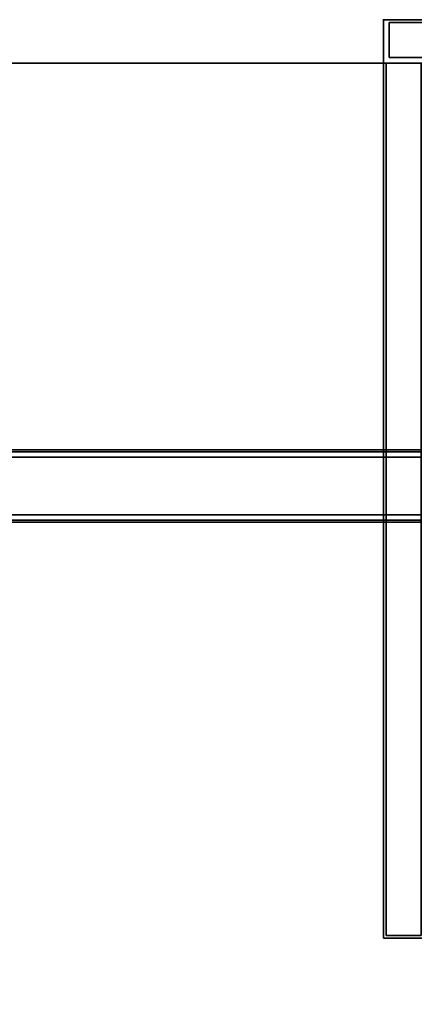
# Model space of a CAD drawing. Units: inches. Extents: x -2 to 241, y -6 to 123.
# Drawn here: x 131 to 139, y 75 to 97 of the extents above; entities that cross this region are included whole.
import ezdxf

# ---------------------------------------------------------------- set-up
doc = ezdxf.new("R2010")
doc.units = ezdxf.units.IN
doc.header["$MEASUREMENT"] = 0
for name, color, linetype in [('STORAGE', 4, 'Continuous'), ('STORAGE-CASE', 4, 'Continuous'), ('STORAGE-TOP', 4, 'Continuous'), ('STRUCTURE-BEAM', 7, 'Continuous'), ('WKSURF-LAM', 6, 'Continuous'), ('WKSURF-TOPEDGE', 6, 'Continuous')]:
    doc.layers.add(name, color=color, linetype=linetype)

# ---------------------------------------------------------------- blocks, each defined once
blk = doc.blocks.new('XGNBR_72_1T')
at = {"layer": 'STRUCTURE-BEAM'}
for points in [[(0.865, -19.882, 26.741), (71.015, -19.882, 26.741), (71.015, -19.882, 25.875), (0.865, -19.882, 25.875)], [(0.865, -19.928, 26.853), (71.015, -19.928, 26.853), (71.015, -19.882, 26.741), (0.865, -19.882, 26.741)], [(0.865, -19.928, 25.764), (0.865, -19.882, 25.875), (71.015, -19.882, 25.875), (71.015, -19.928, 25.764)], [(0.865, -20.04, 26.899), (71.015, -20.04, 26.899), (71.015, -19.928, 26.853), (0.865, -19.928, 26.853)], [(0.865, -20.04, 25.718), (0.865, -19.928, 25.764), (71.015, -19.928, 25.764), (71.015, -20.04, 25.718)], [(0.865, -21.3, 26.899), (71.015, -21.3, 26.899), (71.015, -20.04, 26.899), (0.865, -20.04, 26.899)], [(0.865, -20.04, 25.718), (71.015, -20.04, 25.718), (71.015, -21.3, 25.718), (0.865, -21.3, 25.718)], [(0.865, -21.3, 25.718), (71.015, -21.3, 25.718), (71.015, -21.411, 25.764), (0.865, -21.411, 25.764)], [(0.865, -21.411, 26.853), (71.015, -21.411, 26.853), (71.015, -21.3, 26.899), (0.865, -21.3, 26.899)], [(0.865, -21.411, 25.764), (71.015, -21.411, 25.764), (71.015, -21.457, 25.875), (0.865, -21.457, 25.875)], [(0.865, -21.457, 26.741), (71.015, -21.457, 26.741), (71.015, -21.411, 26.853), (0.865, -21.411, 26.853)], [(0.865, -21.457, 25.875), (71.015, -21.457, 25.875), (71.015, -21.457, 26.741), (0.865, -21.457, 26.741)]]:
    blk.add_3dface(points, dxfattribs=at)
blk = doc.blocks.new('HL2PM_20BFL06K_0T')
at = {"layer": 'STORAGE'}
blk.add_point((14.925, 0), dxfattribs=at)
at = {"layer": 'STORAGE-CASE'}
for points in [[(14.863, 0.947, 21.229), (14.863, 19.938, 21.229), (14.102, 19.938, 21.229), (14.102, 0.947, 21.229)], [(14.102, 0.947, 2.373), (14.102, 19.938, 2.373), (14.863, 19.938, 2.373), (14.863, 0.947, 2.373)], [(14.102, 19.938, 21.229), (14.863, 19.938, 21.229), (14.863, 19.938, 2.373), (14.102, 19.938, 2.373)], [(14.863, 0.947, 21.229), (14.863, 0.947, 2.373), (14.863, 19.938, 2.373), (14.863, 19.938, 21.229)], [(14.102, 0.947, 21.229), (14.102, 0.947, 2.373), (14.863, 0.947, 2.373), (14.863, 0.947, 21.229)], [(14.8, 0.823, 15.158), (0.125, 0.823, 15.158), (0.125, 0.823, 21.104), (14.8, 0.823, 21.104)], [(14.8, 0.062, 21.104), (14.8, 0.823, 21.104), (0.125, 0.823, 21.104), (0.125, 0.062, 21.104)], [(14.8, 0.062, 15.158), (0.125, 0.062, 15.158), (0.125, 0.823, 15.158), (14.8, 0.823, 15.158)], [(0.125, 0.823, 15.033), (0.125, 0.062, 15.033), (14.8, 0.062, 15.033), (14.8, 0.823, 15.033)], [(0.125, 0.062, 2.363), (0.125, 0.823, 2.363), (14.8, 0.823, 2.363), (14.8, 0.062, 2.363)], [(0.125, 0.823, 2.363), (0.125, 0.823, 15.033), (14.8, 0.823, 15.033), (14.8, 0.823, 2.363)], [(14.8, 0.062, 15.158), (14.8, 0.823, 15.158), (14.8, 0.823, 21.104), (14.8, 0.062, 21.104)], [(14.8, 0.062, 15.033), (14.8, 0.062, 2.363), (14.8, 0.823, 2.363), (14.8, 0.823, 15.033)], [(0.125, 0.062, 21.104), (0.125, 0.062, 15.158), (14.8, 0.062, 15.158), (14.8, 0.062, 21.104)], [(0.125, 0.062, 15.033), (0.125, 0.062, 2.363), (14.8, 0.062, 2.363), (14.8, 0.062, 15.033)]]:
    blk.add_3dface(points, dxfattribs=at)
at = {"layer": 'STORAGE-TOP'}
for points in [[(0, 0, 21.229), (0, 20, 21.229), (14.925, 20, 21.229), (14.925, 0, 21.229)], [(0, 20, 22.479), (0, 0, 22.479), (14.925, 0, 22.479), (14.925, 20, 22.479)], [(0, 20, 22.479), (14.925, 20, 22.479), (14.925, 20, 21.229), (0, 20, 21.229)], [(14.925, 0, 22.479), (14.925, 0, 21.229), (14.925, 20, 21.229), (14.925, 20, 22.479)], [(0, 0, 22.479), (0, 0, 21.229), (14.925, 0, 21.229), (14.925, 0, 22.479)]]:
    blk.add_3dface(points, dxfattribs=at)
blk = doc.blocks.new('XGNTRG_3072GL_0T')
at = {"layer": 'WKSURF-LAM'}
for points, invisible_edges in [([(29.45, -1.181, 28.5), (11.898, -1.181, 28.5), (0, -29.875, 28.5), (29.45, -5.671, 28.5)], 7), ([(0, -29.875, 27.45), (11.898, -1.181, 27.45), (29.45, -1.181, 27.45), (29.45, -5.671, 27.45)], 11), ([(0, -29.875, 28.5), (71.88, -29.875, 28.5), (42.43, -5.671, 28.5), (29.45, -5.671, 28.5)], 14), ([(42.43, -5.671, 27.45), (71.88, -29.875, 27.45), (0, -29.875, 27.45), (29.45, -5.671, 27.45)], 13)]:
    blk.add_3dface(points, dxfattribs=dict(at, invisible_edges=invisible_edges))
at = {"layer": 'WKSURF-TOPEDGE'}
blk.add_3dface([(0, -29.875, 27.45), (71.88, -29.875, 27.45), (71.88, -29.875, 28.5), (0, -29.875, 28.5)], dxfattribs=at)

msp = doc.modelspace()

# ---------------------------------------------------------------- block references
at = {"rotation": 180}
for name, p in [('HL2PM_20BFL06K_0T', (153.742, 96.76)), ('XGNTRG_3072GL_0T', (156.26, 65.937)), ('XGNBR_72_1T', (156.26, 65.937))]:
    msp.add_blockref(name, p, dxfattribs=at)

doc.saveas('drawing.dxf')
